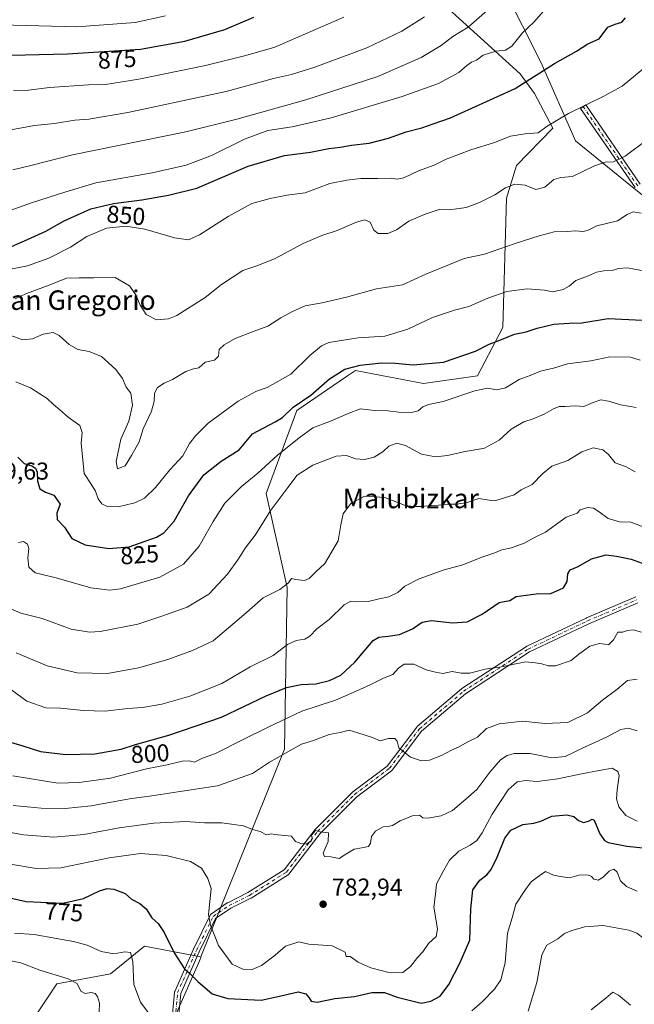
# Model space of a CAD drawing. Units: metres. Extents: x 600322 to 603786, y 4749985 to 4752349.
# Drawn here: x 601924 to 602176, y 4751153 to 4751557 of the extents above; entities that cross this region are included whole.
import ezdxf
from ezdxf.enums import TextEntityAlignment as Align

# ---------------------------------------------------------------- set-up
doc = ezdxf.new("R2010")
doc.units = ezdxf.units.M
doc.header["$MEASUREMENT"] = 0
doc.linetypes.add('DGN Style 4', pattern=[2.638475, 1.318413, -0.659207, 0.001648, -0.659207])
for name, color, linetype, lineweight in [('Arbolado forestal CxS', 92, 'Continuous', 0), ('Camino Cxs', 7, 'Continuous', 0), ('Camino eje', 30, 'DGN Style 4', 13), ('Curva de nivel maestra', 30, 'Continuous', 30), ('Curva de nivel normal', 30, 'Continuous', 0), ('Entidad de ámbito territorial', 7, 'Continuous', 0), ('Entidad de ámbito territorial CxS', 92, 'Continuous', 0), ('Pastizal CxS', 92, 'Continuous', 0), ('Punto de cota en terreno', 7, 'Continuous', 0), ('Roquedo CxS', 135, 'Continuous', 0), ('Rótulo de curva de nivel directora', 7, 'Continuous', 0), ('Rótulo de punto de cota en terreno', 7, 'Continuous', 0), ('Texto cartográfico', 7, 'Continuous', 0)]:
    doc.layers.add(name, color=color, linetype=linetype, lineweight=lineweight)
doc.styles.add('Style-Arial', font='txt')

# ---------------------------------------------------------------- blocks, each defined once
blk = doc.blocks.new('5PATER')
at = {"layer": 'Roquedo CxS', "linetype": 'Continuous', "lineweight": 0}
h = blk.add_hatch(color=51, dxfattribs=at)
edge = h.paths.add_edge_path()
edge.add_ellipse((0, 0), major_axis=(-0.11, -0.111), ratio=0.999422, start_angle=0, end_angle=360)

msp = doc.modelspace()

# ---------------------------------------------------------------- linework, layer by layer
at = {"layer": 'Arbolado forestal CxS', "color": 92, "linetype": 'Continuous', "lineweight": 0}
for points in [[(602086.35, 4751573.89, 868.69), (602129.08, 4751535.1, 851.7), (602134.97, 4751526.97, 849.23), (602142.53, 4751512.7, 844.9), (602127.65, 4751497.4, 842.43), (602123.49, 4751483.97, 839.62), (602122.03, 4751430.97, 827.31), (602111.65, 4751411.05, 822.21), (602089.48, 4751408.03, 822.97), (602072.21, 4751411.28, 823.6), (602061.44, 4751413.31, 824.89), (602057.75, 4751410.79, 824.6), (602037.43, 4751396.89, 824.35), (602024.79, 4751362.78, 817.39), (602033.44, 4751324.26, 809.83), (602032.37, 4751257.92, 791.27), (601998.04, 4751172.69, 776.95), (601974.82, 4751177.06, 772.13), (601960.87, 4751165.79, 768.26), (601938.8, 4751161.59, 764.53), (601924.08, 4751139.52, 759.74)], [(602086.35, 4751573.89, 868.69), (602129.08, 4751535.1, 851.7), (602134.97, 4751526.97, 849.23), (602142.53, 4751512.7, 844.9), (602127.65, 4751497.4, 842.43), (602123.49, 4751483.97, 839.62), (602122.03, 4751430.97, 827.31), (602111.65, 4751411.05, 822.21), (602089.48, 4751408.03, 822.97), (602072.21, 4751411.28, 823.6), (602061.44, 4751413.31, 824.89), (602057.75, 4751410.79, 824.6), (602037.43, 4751396.89, 824.35), (602024.79, 4751362.78, 817.39), (602033.44, 4751324.26, 809.83), (602032.37, 4751257.92, 791.27), (601998.04, 4751172.69, 776.95)], [(601998.04, 4751172.69, 776.95), (601974.82, 4751177.06, 772.13), (601960.87, 4751165.79, 768.26), (601938.8, 4751161.59, 764.53), (601924.08, 4751139.52, 759.74), (601907.26, 4751118.5, 754.42), (601878.89, 4751104.83, 746.85), (601847.35, 4751103.78, 743.99), (601813.72, 4751081.71, 735.9), (601792.39, 4751069.27, 732.13), (601792.06, 4751067.93, 732.03), (601790.23, 4751067.74, 731.67), (601774.76, 4751060.52, 727.36), (601757.22, 4751057.43, 723.09), (601715.96, 4751060.52, 716.29), (601700.86, 4751056.75, 717.71)], [(601924.08, 4751139.52, 759.74), (601938.8, 4751161.59, 764.53), (601960.87, 4751165.79, 768.26), (601974.82, 4751177.06, 772.13), (601998.04, 4751172.69, 776.95), (601997.93, 4751172.35, 776.86), (601974.29, 4751118.49, 764.46)], [(601974.29, 4751118.49, 764.46), (601997.93, 4751172.35, 776.86), (601998.04, 4751172.69, 776.95)]]:
    msp.add_polyline3d(points, dxfattribs=at)
at = {"layer": 'Camino Cxs', "color": 7, "linetype": 'Continuous', "lineweight": 0}
for points in [[(602176.27, 4751488.34, 837.67), (602153.94, 4751520.8, 845.88), (602156.08, 4751522.28, 846.02), (602178.43, 4751489.8, 837.76)], [(602176.27, 4751488.34, 837.67), (602153.94, 4751520.8, 845.88), (602156.08, 4751522.28, 846.02), (602178.43, 4751489.8, 837.76)], [(601985.96, 4751145.02, 773.4), (601987.15, 4751158.13, 783.34), (601987.18, 4751158.34, 783.49), (601987.26, 4751158.55, 783.62), (601995, 4751175.83, 787.12), (601995.02, 4751175.87, 787.17), (602001.88, 4751189.87, 788.62), (602001.99, 4751190.07, 788.61), (602002.14, 4751190.24, 788.55), (602002.31, 4751190.38, 788.46), (602008.87, 4751194.85, 783.84), (602008.95, 4751194.9, 783.84), (602009.02, 4751194.93, 783.84), (602017.3, 4751199.08, 783.25), (602032.25, 4751208.46, 785.95), (602044.92, 4751224.96, 786.34), (602044.95, 4751225, 786.34), (602045.03, 4751225.08, 786.34), (602060.23, 4751240.28, 787.57), (602060.31, 4751240.36, 787.61), (602060.37, 4751240.4, 787.63), (602074.52, 4751251.02, 789.67), (602086.63, 4751266.97, 792.58), (602086.67, 4751267.01, 792.58), (602086.82, 4751267.17, 792.61), (602105, 4751282.67, 794.1), (602105.13, 4751282.76, 794.11), (602131.65, 4751300.05, 800), (602131.71, 4751300.08, 800.05), (602131.8, 4751300.13, 800.11), (602156.24, 4751311.75, 797.35), (602156.29, 4751311.77, 797.35), (602176.55, 4751320.41, 797.09)], [(601985.96, 4751145.02, 773.4), (601987.15, 4751158.13, 783.34), (601987.18, 4751158.34, 783.49), (601987.26, 4751158.55, 783.62), (601995, 4751175.83, 787.12), (601995.02, 4751175.87, 787.17), (602001.88, 4751189.87, 788.62), (602001.99, 4751190.07, 788.61), (602002.14, 4751190.24, 788.55), (602002.31, 4751190.38, 788.46), (602008.87, 4751194.85, 783.84), (602008.95, 4751194.9, 783.84), (602009.02, 4751194.93, 783.84), (602017.3, 4751199.08, 783.25), (602032.25, 4751208.46, 785.95), (602044.92, 4751224.96, 786.34), (602044.95, 4751225, 786.34), (602045.03, 4751225.08, 786.34), (602060.23, 4751240.28, 787.57), (602060.31, 4751240.36, 787.61), (602060.37, 4751240.4, 787.63), (602074.52, 4751251.02, 789.67), (602086.63, 4751266.97, 792.58), (602086.67, 4751267.01, 792.58), (602086.82, 4751267.17, 792.61), (602105, 4751282.67, 794.1), (602105.13, 4751282.76, 794.11), (602131.65, 4751300.05, 800), (602131.71, 4751300.08, 800.05), (602131.8, 4751300.13, 800.11), (602156.24, 4751311.75, 797.35), (602156.29, 4751311.77, 797.35), (602176.55, 4751320.41, 797.09)], [(602177.47, 4751317.98, 796.76), (602157.33, 4751309.39, 796.77), (602133, 4751297.82, 797.02), (602106.62, 4751280.63, 793.79), (602088.62, 4751265.28, 792.35), (602076.49, 4751249.3, 789.17), (602076.37, 4751249.17, 789.15), (602076.23, 4751249.05, 789.14), (602062, 4751238.38, 787.57), (602046.93, 4751223.31, 785.46), (602034.17, 4751206.69, 785.64), (602034.07, 4751206.57, 785.64), (602033.95, 4751206.47, 785.64), (602033.83, 4751206.38, 785.64), (602018.63, 4751196.84, 783.03), (602018.59, 4751196.82, 783.03), (602018.52, 4751196.78, 783.02), (602010.26, 4751192.65, 783.34), (602004.06, 4751188.42, 785.96), (601997.37, 4751174.75, 784.57), (601989.72, 4751157.68, 779.58), (601988.58, 4751145.16, 771.13)], [(602177.47, 4751317.98, 796.76), (602157.33, 4751309.39, 796.77), (602133, 4751297.82, 797.02), (602106.62, 4751280.63, 793.79), (602088.62, 4751265.28, 792.35), (602076.49, 4751249.3, 789.17), (602076.37, 4751249.17, 789.15), (602076.23, 4751249.05, 789.14), (602062, 4751238.38, 787.57), (602046.93, 4751223.31, 785.46), (602034.17, 4751206.69, 785.64), (602034.07, 4751206.57, 785.64), (602033.95, 4751206.47, 785.64), (602033.83, 4751206.38, 785.64), (602018.63, 4751196.84, 783.03), (602018.59, 4751196.82, 783.03), (602018.52, 4751196.78, 783.02), (602010.26, 4751192.65, 783.34), (602004.06, 4751188.42, 785.96), (601997.37, 4751174.75, 784.57), (601989.72, 4751157.68, 779.58), (601988.58, 4751145.16, 771.13)]]:
    msp.add_polyline3d(points, dxfattribs=at)
at = {"layer": 'Camino eje', "color": 30, "linetype": 'DGN Style 4', "lineweight": 13}
for points in [[(602177.36, 4751489.06, 837.74), (602155.01, 4751521.54, 845.95)], [(601987.25, 4751144.9, 771.46), (601988.44, 4751158.02, 781.63), (601996.19, 4751175.3, 785.78), (602003.04, 4751189.3, 787.18), (602009.6, 4751193.77, 783.51), (602017.94, 4751197.94, 783.08), (602033.14, 4751207.48, 785.79), (602045.95, 4751224.17, 785.82), (602061.15, 4751239.36, 787.57), (602075.45, 4751250.09, 789.4), (602087.67, 4751266.18, 792.45), (602105.84, 4751281.67, 793.95), (602132.36, 4751298.96, 798.58), (602156.8, 4751310.58, 797.06), (602177.06, 4751319.22, 796.93)]]:
    msp.add_polyline3d(points, dxfattribs=at)
at = {"layer": 'Curva de nivel maestra', "color": 30, "linetype": 'Continuous', "lineweight": 30, "flags": 128}
for points, elevation in [([(601902.55, 4751542.3), (601943.21, 4751543.28), (601973.18, 4751545.12), (601991.42, 4751548.46), (602007.8, 4751553.26), (602019.8, 4751558.25)], 875), ([(601916.89, 4751462.73), (601926.78, 4751467.09), (601934.37, 4751470.54), (601941.83, 4751474.68), (601952.89, 4751479.6), (601962.13, 4751481.87), (601973.77, 4751483.37), (601984.68, 4751485.24), (601996.29, 4751488.07), (602017.46, 4751497.21), (602032.35, 4751501.49), (602043.02, 4751502.88), (602050.59, 4751504.38), (602055.2, 4751504.96), (602059.85, 4751505.74), (602067.14, 4751506.53), (602075.11, 4751508.59), (602082.32, 4751511.2), (602088.72, 4751512.89), (602093.4, 4751514.57), (602100.54, 4751516.94), (602127.01, 4751528.98), (602143.15, 4751539.32), (602152.28, 4751544.4), (602156.94, 4751547.38), (602161.49, 4751549.44), (602165.1, 4751554.18), (602168.15, 4751555.46), (602170.81, 4751556.25), (602172.39, 4751558)], 850), ([(601922.81, 4751377.69), (601925.41, 4751375.2), (601928.59, 4751374.15), (601930.14, 4751373.29), (601930.79, 4751371.61), (601930.87, 4751367.95), (601931.88, 4751364.74), (601934.25, 4751363.33), (601937.66, 4751362.14), (601940.19, 4751358.47), (601938.9, 4751354.7), (601939.05, 4751352.21), (601942.05, 4751349), (601945, 4751344.37), (601950.44, 4751341.77), (601960.21, 4751340.33), (601968.54, 4751340.95), (601979.85, 4751344.9), (601982.75, 4751346.69), (601987.04, 4751351.42), (601992.98, 4751361.81), (601999.28, 4751370.49), (602006.31, 4751376.14), (602013.74, 4751380.69), (602019.2, 4751387.25), (602028.53, 4751392.26), (602031.54, 4751394.06), (602035.91, 4751398.24), (602043.21, 4751403.2), (602050.87, 4751409.89), (602057.07, 4751413.82), (602063.36, 4751415.52), (602072.11, 4751416.45), (602077.84, 4751416.38), (602085.18, 4751415.57), (602097.6, 4751416.66), (602110.74, 4751421.28), (602116.34, 4751424.12), (602120.74, 4751425.78), (602126.8, 4751428.2), (602131.64, 4751429.19), (602136.11, 4751430.65), (602142.99, 4751432.36), (602149.24, 4751432.77), (602154.47, 4751432.88), (602165.27, 4751434.62), (602179.38, 4751434.01)], 825), ([(601919.89, 4751260.74), (601924.9, 4751259.28), (601932.15, 4751256.98), (601942.54, 4751255.71), (601954.51, 4751256.02), (601965.23, 4751257.91), (601971.16, 4751259.8), (601984.88, 4751263.61), (602006.54, 4751271.12), (602024.87, 4751279.78), (602033.2, 4751283.3), (602039.2, 4751284.42), (602045.2, 4751284.68), (602050.87, 4751286.16), (602055.45, 4751288.3), (602061.19, 4751293.67), (602068.78, 4751302.58), (602071.06, 4751303.9), (602074.86, 4751304.31), (602079.52, 4751304.99), (602084.86, 4751307.36), (602088.86, 4751310.04), (602092.71, 4751310.74), (602101.26, 4751309.79), (602107.38, 4751310.16), (602113.52, 4751313.26), (602120.52, 4751318.11), (602124.86, 4751318.98), (602127.52, 4751320.51), (602135.63, 4751321.71), (602141.69, 4751321.74), (602146.87, 4751324.14), (602148.42, 4751326.7), (602148.71, 4751329.89), (602149.67, 4751331.46), (602152.97, 4751332.88), (602158.34, 4751335.98), (602164.44, 4751337.63), (602168.66, 4751337.06), (602174.65, 4751335.9), (602179.25, 4751334.21)], 800), ([(601913.26, 4751198.24), (601926.22, 4751195.41), (601941.36, 4751194.76), (601949.82, 4751196.71), (601956.35, 4751199.8), (601959.55, 4751200.72), (601962.29, 4751200.46), (601966.89, 4751198.72), (601969.48, 4751196.36), (601972.9, 4751194.6), (601975.56, 4751192.36), (601977.91, 4751188.78), (601980.52, 4751186.38), (601982.98, 4751182.77), (601987.04, 4751174.35), (601991.27, 4751167.79), (601993.34, 4751166.02), (601996.74, 4751162.59), (602002.67, 4751157.52), (602009.06, 4751155.6), (602022.76, 4751155), (602030.29, 4751156.58), (602037.89, 4751158.32), (602041.12, 4751157.59), (602042.54, 4751155.94), (602043.3, 4751154.49), (602045.72, 4751154.17), (602053.08, 4751155.58), (602061.13, 4751156.42), (602068.24, 4751158.02), (602073.35, 4751158.04), (602078.61, 4751156.16), (602088.48, 4751153.68), (602092.43, 4751154.48), (602096.22, 4751156.56), (602099.83, 4751161.39), (602104.27, 4751170.06), (602108.45, 4751179.62), (602108.82, 4751192.36), (602109.66, 4751200.22), (602112.58, 4751204.12), (602115.39, 4751206.34), (602117.14, 4751208.58), (602119.62, 4751213.56), (602122.79, 4751221.42), (602125.32, 4751224.66), (602130.2, 4751227), (602134.72, 4751227.55), (602137.6, 4751228.39), (602142.17, 4751230.43), (602148.26, 4751231), (602151.16, 4751230.28), (602153.1, 4751228.61), (602155.16, 4751227.8), (602157.22, 4751228.33), (602158.67, 4751229.19), (602159.43, 4751228.78), (602161.82, 4751223.24), (602163.7, 4751220.46), (602165.25, 4751219.6), (602172.89, 4751218.14), (602179.65, 4751217.45)], 775)]:
    msp.add_lwpolyline(points, dxfattribs=dict(at, elevation=elevation))
at = {"layer": 'Curva de nivel normal', "color": 30, "linetype": 'Continuous', "lineweight": 0, "flags": 128}
for points, elevation in [([(601910.57, 4751555.22), (601947.01, 4751554.29), (601971.06, 4751556.08), (601983.52, 4751558.78)], 880), ([(601914.55, 4751477.24), (601928.88, 4751482.3), (601942.21, 4751486.5), (601954.88, 4751490.26), (601978.06, 4751494.42), (601991.96, 4751497.54), (602002.4, 4751501.5), (602015.87, 4751508.16), (602025.53, 4751511.74), (602035.53, 4751513.34), (602051.53, 4751517), (602080.61, 4751525.67), (602095.52, 4751531.04), (602103.94, 4751535.55), (602107.19, 4751538.41), (602109.19, 4751539.78), (602111.19, 4751540.67), (602113.9, 4751542.66), (602119.08, 4751544.29), (602123.08, 4751544.73), (602125.71, 4751546.39), (602130.1, 4751551.82), (602134.67, 4751556.18), (602138.86, 4751560.91)], 855), ([(601917, 4751511.5), (601929.66, 4751513.87), (601937.88, 4751514.65), (601946.21, 4751516.01), (601952.06, 4751516.45), (601967.96, 4751519.17), (602008.39, 4751527.82), (602027.87, 4751533.13), (602035.2, 4751534.81), (602044.77, 4751537.79), (602066.14, 4751545.73), (602080.52, 4751552.58), (602089.87, 4751558.39)], 865), ([(601920.86, 4751495.63), (601928.79, 4751497.51), (601945.32, 4751501.84), (601991.83, 4751511.27), (602012.74, 4751516.5), (602041.04, 4751524.35), (602070.62, 4751533.96), (602088.5, 4751541.75), (602096.69, 4751546.69), (602101.52, 4751550.34), (602107.79, 4751554.2), (602115.76, 4751561.12)], 860), ([(601921.11, 4751528.2), (601927.17, 4751528.32), (601935.88, 4751529.36), (601951.88, 4751530.46), (601958.8, 4751530.64), (601972.58, 4751532.79), (601999.94, 4751538.46), (602016.47, 4751542.58), (602028.35, 4751545.96), (602056.7, 4751558.22)], 870), ([(601915.73, 4751454.01), (601926.76, 4751456.28), (601935.54, 4751459.44), (601944.45, 4751463.96), (601951.18, 4751468.3), (601959.19, 4751471.75), (601967.15, 4751472.57), (601974.94, 4751471.3), (601987.21, 4751467.71), (601992.88, 4751466.87), (601997.38, 4751468.98), (602009.2, 4751476.54), (602018.93, 4751481.77), (602026.44, 4751483.82), (602033.24, 4751485.28), (602040.87, 4751486.24), (602050.92, 4751490.06), (602057.94, 4751491.42), (602063.62, 4751492.12), (602070.59, 4751492.09), (602076.33, 4751492.24), (602078.6, 4751491.77), (602081.33, 4751492.32), (602087.31, 4751495.18), (602093.75, 4751497.6), (602098.75, 4751499.96), (602108.86, 4751503.89), (602118.52, 4751506.91), (602125.19, 4751509.5), (602131.19, 4751510.44), (602136.52, 4751510.87), (602140.19, 4751513.56), (602149.02, 4751518.78), (602163.49, 4751525.89), (602171.01, 4751529.93), (602181.18, 4751538.36)], 845), ([(601921.73, 4751442.65), (601926.46, 4751444.89), (601935.65, 4751448.33), (601942.86, 4751451.18), (601948.05, 4751451.26), (601954.06, 4751451.37), (601962.78, 4751451.4), (601968.64, 4751448.02), (601971.32, 4751444.37), (601973.03, 4751440.12), (601975.49, 4751436.3), (601979.84, 4751434.11), (601984.77, 4751434.56), (601988.14, 4751435.88), (601999.76, 4751443.29), (602006.45, 4751448.64), (602015.27, 4751454.34), (602021.38, 4751456.42), (602028.54, 4751459.26), (602040.02, 4751465.48), (602047.62, 4751468.76), (602053.97, 4751470.8), (602061.87, 4751474.21), (602065.29, 4751475.18), (602067.54, 4751474.18), (602069.04, 4751470.85), (602070.8, 4751469.46), (602074.79, 4751469.53), (602078.28, 4751470.99), (602083.4, 4751474.64), (602090.05, 4751477.44), (602095.85, 4751479.39), (602100.08, 4751479.23), (602106.92, 4751480.15), (602112.46, 4751482.28), (602118.65, 4751485.44), (602123.14, 4751488.31), (602126.97, 4751489.76), (602131.21, 4751489.4), (602135.48, 4751487.52), (602139.26, 4751488.59), (602142.93, 4751491.71), (602145.82, 4751492.52), (602150.59, 4751492.94), (602159.62, 4751497.33), (602164.01, 4751498.84), (602167.49, 4751498.98), (602172.21, 4751501.25), (602181.42, 4751508.1)], 840), ([(601917.85, 4751428.45), (601924.7, 4751425.94), (601928.86, 4751426.25), (601933.22, 4751428.28), (601937.29, 4751428.84), (601939.83, 4751427.68), (601943.95, 4751423.99), (601947.55, 4751421.9), (601952.11, 4751421.13), (601957.24, 4751419.05), (601963.02, 4751413.72), (601965.76, 4751410.08), (601967.36, 4751406.52), (601969.19, 4751403.95), (601969.9, 4751399.1), (601968.48, 4751392.48), (601965.19, 4751385.14), (601963.16, 4751375.98), (601963.84, 4751372.94), (601966.89, 4751374.15), (601969.57, 4751378.48), (601972.69, 4751384.05), (601974.29, 4751389.42), (601977.78, 4751396.63), (601978.89, 4751400.58), (601978.94, 4751404.02), (601980.22, 4751406.35), (601983, 4751408.1), (601986.42, 4751409.57), (601991.82, 4751412.96), (601994.99, 4751414.04), (601997.18, 4751414.46), (601999.72, 4751416.73), (602003.64, 4751417.61), (602005.3, 4751419.13), (602005.56, 4751421.98), (602007.52, 4751423.9), (602012.12, 4751426.37), (602019.88, 4751429.41), (602025.45, 4751431.44), (602030.87, 4751434.97), (602035.42, 4751437.32), (602040.77, 4751439.88), (602047.76, 4751441.1), (602057.76, 4751443.35), (602070.08, 4751446.86), (602080.75, 4751448.51), (602090.36, 4751452.85), (602106.07, 4751459.23), (602114.48, 4751461.02), (602127.02, 4751465.42), (602136.86, 4751468.53), (602143.14, 4751470.26), (602148.43, 4751470.34), (602151.89, 4751470.68), (602154.84, 4751470.3), (602156.75, 4751470.71), (602160.62, 4751472.63), (602169.01, 4751474.66), (602173.06, 4751477.34), (602175.5, 4751478.38), (602178.77, 4751477.86)], 835), ([(601922.05, 4751408.66), (601928.11, 4751406.21), (601934.86, 4751401.83), (601937.51, 4751399.3), (601940.15, 4751397.17), (601943.55, 4751394.2), (601948.28, 4751390.75), (601949.31, 4751387.92), (601948.82, 4751383.53), (601950.12, 4751371.03), (601952.99, 4751366.62), (601954.73, 4751363.75), (601955.84, 4751360.65), (601957.3, 4751358.62), (601959.54, 4751357.48), (601964, 4751357.39), (601970.95, 4751358.98), (601974.92, 4751360.88), (601979.44, 4751365.36), (601985.21, 4751372.5), (601990.54, 4751378.24), (601993.33, 4751383.32), (601995.94, 4751386.61), (602000.95, 4751391.65), (602013.27, 4751400.66), (602020.82, 4751404.82), (602025.2, 4751406.36), (602034.91, 4751411.77), (602042.71, 4751419.41), (602047.58, 4751423.44), (602050.53, 4751424.77), (602062.63, 4751426.69), (602073.51, 4751427.42), (602082.92, 4751430.28), (602093.1, 4751435.05), (602102.19, 4751438), (602108.02, 4751439.53), (602115.86, 4751443.05), (602123.69, 4751445.76), (602132.02, 4751446.78), (602139.09, 4751446.25), (602142.56, 4751445.55), (602146.79, 4751446.5), (602149.24, 4751447.87), (602151.99, 4751450.17), (602156.79, 4751452.03), (602160.48, 4751453.6), (602163.44, 4751454.23), (602166.85, 4751454.32), (602169.43, 4751455.15), (602173.14, 4751455.46), (602178.93, 4751454.34)], 830), ([(601923.14, 4751342.75), (601925.18, 4751343.18), (601926.78, 4751342.1), (601927.3, 4751340.2), (601926.91, 4751336.41), (601927.32, 4751332.64), (601929.99, 4751330.27), (601938.65, 4751328.2), (601952.83, 4751324.1), (601960.68, 4751323.12), (601965.03, 4751323.65), (601981.21, 4751328.5), (601990.9, 4751333.8), (601997.31, 4751341.2), (602002.99, 4751351.4), (602007.83, 4751358.85), (602014.62, 4751365.76), (602021.4, 4751371.16), (602029.31, 4751378.39), (602038.36, 4751385.64), (602043.92, 4751389.82), (602051.2, 4751392.55), (602058.52, 4751395.65), (602063.52, 4751397.58), (602069.3, 4751396.9), (602074.84, 4751396.73), (602079.3, 4751396.17), (602084.47, 4751396.04), (602087.19, 4751396.75), (602089.19, 4751398.39), (602091.52, 4751399.41), (602097.52, 4751400.65), (602110.52, 4751404.95), (602115.66, 4751406.09), (602119.59, 4751405.43), (602123.05, 4751406.22), (602128.66, 4751409.63), (602133.18, 4751411.22), (602137.52, 4751412.97), (602142.86, 4751414.29), (602148.52, 4751416.08), (602158.18, 4751417.28), (602165.94, 4751418.9), (602174.42, 4751418.76), (602178.44, 4751417.48)], 820), ([(601918.78, 4751316.1), (601924.03, 4751313.7), (601932.79, 4751311.53), (601944.69, 4751307.19), (601952.3, 4751306), (601956.7, 4751306.22), (601972.17, 4751309.17), (601982, 4751312.49), (601992.39, 4751316.26), (602001.23, 4751321.52), (602008.88, 4751329.75), (602013.5, 4751336.03), (602016.15, 4751340.36), (602020.33, 4751345.69), (602026.73, 4751356.03), (602033.75, 4751365.36), (602037.6, 4751370.36), (602044.04, 4751374.47), (602053.56, 4751378.19), (602057.8, 4751378.4), (602061.49, 4751377.02), (602065.26, 4751376.75), (602069.2, 4751377.75), (602072.81, 4751380.02), (602075.23, 4751382.22), (602078.44, 4751383.5), (602082.06, 4751382.58), (602088.58, 4751378.92), (602094.33, 4751377.83), (602099.32, 4751378.43), (602105.84, 4751379.89), (602114.43, 4751381.46), (602120.48, 4751384.7), (602125.43, 4751389.3), (602130.66, 4751392.27), (602134.41, 4751393.47), (602139, 4751395.44), (602142.86, 4751397.62), (602145.19, 4751398.52), (602147.65, 4751398.57), (602151.69, 4751398.81), (602155.31, 4751398.57), (602159.03, 4751400.2), (602162.25, 4751401.21), (602165.36, 4751400.71), (602170.51, 4751399.21), (602176.78, 4751398.11)], 815), ([(601922.12, 4751297.47), (601934.86, 4751292.11), (601947.2, 4751289.24), (601959.7, 4751288.95), (601972.41, 4751291.24), (601984.43, 4751294.71), (601994.63, 4751298.38), (602003, 4751302.4), (602015.6, 4751313.04), (602023.55, 4751319.98), (602030.41, 4751323.41), (602034.03, 4751326.22), (602035.25, 4751327.94), (602036.89, 4751327.5), (602040.54, 4751327.07), (602042.52, 4751327.9), (602045.18, 4751330.66), (602048.87, 4751334.14), (602054.35, 4751343.36), (602055.44, 4751350.03), (602056.48, 4751354.45), (602059.6, 4751358.72), (602065.2, 4751361.73), (602073.51, 4751361.21), (602082.31, 4751357.76), (602086.27, 4751357.44), (602088.69, 4751357.53), (602092.55, 4751357.96), (602095.56, 4751358), (602099.43, 4751358.5), (602103.17, 4751358.42), (602107.34, 4751359.16), (602112.14, 4751360.72), (602116.39, 4751360.12), (602119.11, 4751359.98), (602126.59, 4751362.3), (602129.58, 4751364.36), (602134.08, 4751366.47), (602138.47, 4751371.07), (602142.17, 4751374.05), (602148.73, 4751376.35), (602154.39, 4751379.92), (602159.12, 4751381.62), (602163.07, 4751380.7), (602165.32, 4751378.79), (602168.12, 4751375.46), (602172.37, 4751373.91), (602176.35, 4751371.74)], 810), ([(601920.34, 4751282.16), (601926.5, 4751277.65), (601934.29, 4751274.92), (601940.38, 4751274.78), (601949.76, 4751273.73), (601958.62, 4751273.54), (601968.07, 4751274.62), (601974.09, 4751274.98), (601981.93, 4751276.46), (601993.5, 4751279.72), (602006.56, 4751284.88), (602018.28, 4751291.75), (602027.73, 4751296.37), (602033.53, 4751300.91), (602037.2, 4751302.46), (602040.76, 4751303.11), (602042.77, 4751304.23), (602045.62, 4751307.27), (602050.74, 4751311.2), (602056.88, 4751317.11), (602059.59, 4751318.66), (602061.86, 4751318.36), (602066.76, 4751318.5), (602071.18, 4751319.59), (602075.2, 4751320.38), (602078.86, 4751322.18), (602081.71, 4751324.78), (602087.59, 4751327.84), (602097.93, 4751331.55), (602105.62, 4751333.59), (602113.37, 4751336.68), (602118.65, 4751338.48), (602121.52, 4751339.69), (602125.49, 4751340.57), (602130.73, 4751342.4), (602134.99, 4751344.81), (602139.52, 4751346.92), (602148.02, 4751353.1), (602152.49, 4751354.71), (602153.77, 4751356.16), (602156.83, 4751357.05), (602159.18, 4751356.82), (602161.51, 4751355.34), (602165.27, 4751352.51), (602169.88, 4751351.17), (602174.6, 4751351.14), (602180.72, 4751348.68)], 805), ([(601920.84, 4751246.95), (601939.21, 4751244.01), (601948.01, 4751244.28), (601960.88, 4751246.04), (601975.71, 4751249.82), (601984.2, 4751251.55), (601990.38, 4751253.03), (601993.21, 4751253.15), (601995.36, 4751252.63), (601998.46, 4751254.13), (602004.35, 4751256.25), (602014.82, 4751261.68), (602025.67, 4751266.94), (602039.48, 4751273.47), (602053.34, 4751278.04), (602060.55, 4751281.22), (602067.58, 4751284.38), (602073.01, 4751287.13), (602076.86, 4751288.54), (602079.19, 4751291.1), (602081.52, 4751292.75), (602085.46, 4751292.78), (602090.5, 4751290.53), (602094.32, 4751289.5), (602097.4, 4751288.92), (602101.19, 4751289.82), (602104.92, 4751289.14), (602108.44, 4751289.16), (602114.73, 4751290.71), (602121.42, 4751291.77), (602131.33, 4751293.8), (602135.34, 4751293.3), (602138.05, 4751293), (602140.55, 4751292.06), (602143.68, 4751292.18), (602150.08, 4751294.35), (602153.18, 4751296.88), (602155.18, 4751298.24), (602157.69, 4751300.14), (602161.69, 4751301.22), (602163.89, 4751301.05), (602165.38, 4751300.72), (602167.47, 4751302.76), (602169.25, 4751305.91), (602171.18, 4751306), (602173.18, 4751306.64), (602175.51, 4751306.87), (602178.97, 4751305.94)], 795), ([(601920.88, 4751234.88), (601932.39, 4751233.72), (601942.26, 4751233.58), (601953.01, 4751234.73), (601968.7, 4751237.51), (601977.89, 4751238.75), (601988.56, 4751240.42), (602004.87, 4751242.83), (602019.2, 4751247.94), (602026.2, 4751252.63), (602039.29, 4751260.02), (602044.24, 4751261.46), (602050.63, 4751263.98), (602055.2, 4751264.74), (602058.9, 4751265.77), (602062.42, 4751264.59), (602068.48, 4751262.71), (602071.6, 4751261.37), (602075.01, 4751262.26), (602077.66, 4751262.31), (602078.54, 4751261.25), (602079.28, 4751258.46), (602084.08, 4751254.68), (602088.56, 4751253.18), (602091.86, 4751253.42), (602096.86, 4751255.34), (602100.92, 4751257.5), (602103.77, 4751258.72), (602107.36, 4751260.8), (602111.64, 4751262.91), (602115.3, 4751266.41), (602120.47, 4751268.33), (602130.26, 4751269.42), (602139.28, 4751268.46), (602148.64, 4751268.88), (602156.76, 4751272.83), (602162.98, 4751278.08), (602168.75, 4751282.44), (602173.17, 4751286.12), (602177.18, 4751286.61)], 790), ([(601907.89, 4751225.89), (601925.22, 4751222.76), (601937.57, 4751221.76), (601949.92, 4751222.93), (601964.52, 4751225.7), (601978.72, 4751227.59), (601991.77, 4751228.25), (601999.54, 4751227.71), (602006.6, 4751227.69), (602011.54, 4751226.99), (602015.51, 4751226.41), (602019.14, 4751225), (602022.37, 4751224.08), (602024.98, 4751222.77), (602026.99, 4751223.13), (602028.22, 4751222.98), (602035.2, 4751222.26), (602036.9, 4751219.99), (602039.03, 4751219.23), (602041.27, 4751218.92), (602043.28, 4751220.18), (602043.76, 4751221.25), (602043.46, 4751222.66), (602045.01, 4751224.49), (602047, 4751223.97), (602050.44, 4751223.57), (602050.3, 4751220.05), (602048.16, 4751215.26), (602048.77, 4751213.88), (602051.42, 4751213.8), (602054.76, 4751213.02), (602057.12, 4751214.57), (602060.9, 4751216.94), (602064.09, 4751217.38), (602066.77, 4751217.96), (602067.71, 4751219.36), (602068.11, 4751222.1), (602069.65, 4751224.23), (602072.8, 4751226.11), (602074.81, 4751226.14), (602076.7, 4751226.67), (602079.87, 4751228.59), (602085.12, 4751230.67), (602087.78, 4751230.82), (602089.13, 4751229.74), (602091.18, 4751229.56), (602096.7, 4751230.56), (602101.3, 4751232.76), (602106.8, 4751237.41), (602111.38, 4751241.42), (602116.6, 4751248.46), (602121.07, 4751253.51), (602123.72, 4751255.28), (602126.71, 4751256.19), (602133.24, 4751256.09), (602142.15, 4751254.42), (602147.65, 4751254.87), (602155.46, 4751258.8), (602164.51, 4751262.9), (602170.51, 4751266.04), (602173.51, 4751266.5), (602177.18, 4751265.5)], 785), ([(601919.06, 4751210.89), (601930.44, 4751208.91), (601940.55, 4751209.23), (601960.37, 4751213.34), (601973.23, 4751215.07), (601983.8, 4751214.34), (601993.8, 4751211.79), (601998.28, 4751209.04), (602000.84, 4751204.91), (602002.17, 4751200.71), (602001.2, 4751190.05), (602001.99, 4751185.66), (602005.29, 4751177.43), (602010.87, 4751169.72), (602015.2, 4751167.61), (602019.03, 4751167.5), (602022.84, 4751169.1), (602028.51, 4751173.46), (602032.81, 4751177.09), (602038.22, 4751178.88), (602042.36, 4751177.98), (602051.91, 4751177.18), (602057.22, 4751174.61), (602057.67, 4751172.89), (602059.37, 4751172.84), (602062.55, 4751170.55), (602067.79, 4751168.14), (602075.77, 4751166.21), (602080.91, 4751166.26), (602084.12, 4751168.73), (602087, 4751172.45), (602089.18, 4751174.82), (602091.48, 4751178.21), (602094.62, 4751181), (602095.23, 4751184.21), (602093.73, 4751193.05), (602094.39, 4751198.38), (602094.8, 4751202.71), (602097.64, 4751208.05), (602100.07, 4751212.38), (602103.95, 4751216.08), (602108.63, 4751218.53), (602111.28, 4751220.48), (602113.47, 4751223.65), (602117.56, 4751231.22), (602124.19, 4751241.19), (602127.82, 4751244.58), (602131.27, 4751245.01), (602136.05, 4751244.71), (602144.54, 4751245.73), (602154.29, 4751247.82), (602161.55, 4751249.2), (602166.87, 4751250.2), (602169.23, 4751248.7), (602169.76, 4751247.17), (602168.92, 4751241.18), (602168.63, 4751237.57), (602169.65, 4751234.26), (602172.48, 4751230.66), (602177.14, 4751228.38)], 780), ([(602109.24, 4751150.6), (602113.45, 4751154.3), (602118.52, 4751159.44), (602121.21, 4751163.25), (602123, 4751170.2), (602123.95, 4751182.4), (602125.86, 4751188.71), (602127.4, 4751194.38), (602131.03, 4751199.92), (602133.59, 4751203.44), (602136.86, 4751205.89), (602139.52, 4751207.67), (602142.86, 4751206.27), (602145.57, 4751205.67), (602149.37, 4751205.17), (602153.23, 4751206.19), (602156.74, 4751206.38), (602158.41, 4751205.63), (602159.4, 4751204.52), (602161.18, 4751204.17), (602163.26, 4751205.44), (602165.61, 4751207.93), (602167.61, 4751208.73), (602168.92, 4751207.45), (602170.35, 4751203.88), (602172.71, 4751201.58), (602177.17, 4751199.7)], 770), ([(601921.43, 4751182.42), (601929.52, 4751181.83), (601938.68, 4751180.2), (601945.74, 4751179.07), (601951.34, 4751177.44), (601957.06, 4751174.95), (601962.28, 4751173.93), (601966.73, 4751174.73), (601969.05, 4751174.54), (601970.04, 4751170.82), (601970.52, 4751161.39), (601973.15, 4751154.11), (601978.06, 4751147.63)], 770), ([(602132.4, 4751150.39), (602135.9, 4751162.23), (602138.06, 4751173.58), (602140.03, 4751177.56), (602144.52, 4751180.14), (602147.32, 4751182.24), (602150.32, 4751183.59), (602155.68, 4751185.09), (602163.18, 4751185.64), (602173.69, 4751183.72), (602177.08, 4751182.39), (602179.83, 4751180.18), (602185.2, 4751176.85), (602191.29, 4751172.3), (602196.79, 4751167.44), (602200.53, 4751165.77), (602203, 4751164.43), (602204.06, 4751162.47), (602205.28, 4751160.58), (602206.13, 4751158.5), (602208.13, 4751156.55), (602212.46, 4751154.33), (602216.67, 4751153.88), (602220.99, 4751152.2)], 765), ([(601915.83, 4751171.95), (601924.08, 4751170.2), (601931.95, 4751167.21), (601943.58, 4751163.76), (601947.2, 4751161.72), (601948.76, 4751158.6), (601950.54, 4751157.72), (601952.97, 4751158.15), (601954.56, 4751157.74), (601955.53, 4751156.38), (601956.38, 4751153.66), (601956.19, 4751150.11)], 765), ([(602158.29, 4751151.04), (602164.29, 4751155.76), (602167.1, 4751158.2), (602169.42, 4751157.02), (602174.37, 4751152.91)], 760)]:
    msp.add_lwpolyline(points, dxfattribs=dict(at, elevation=elevation))
at = {"layer": 'Entidad de ámbito territorial', "color": 7, "linetype": 'Continuous', "lineweight": 0, "flags": 128}
msp.add_lwpolyline([(602122.39, 4751570.03), (602137.75, 4751539.55), (602151.88, 4751507.5), (602173.78, 4751489.75), (602194.65, 4751472.99), (602205.07, 4751462.7), (602227.73, 4751461.22), (602235.5, 4751460.97), (602239.54, 4751460.84), (602265.5, 4751459.99), (602289, 4751460.18), (602304.24, 4751465.89), (602337.9, 4751476.75), (602368.3, 4751485.75), (602407.53, 4751497.63), (602430.11, 4751504.54), (602461.54, 4751513.05), (602499.02, 4751523.75)], dxfattribs=at)
at = {"layer": 'Entidad de ámbito territorial CxS', "color": 92, "linetype": 'Continuous', "lineweight": 0, "flags": 128}
msp.add_lwpolyline([(602122.39, 4751570.03), (602137.75, 4751539.55), (602151.88, 4751507.5), (602173.78, 4751489.75), (602194.65, 4751472.99), (602205.07, 4751462.7), (602227.73, 4751461.22), (602235.5, 4751460.97), (602239.54, 4751460.84), (602265.5, 4751459.99), (602289, 4751460.18), (602304.24, 4751465.89), (602337.9, 4751476.75), (602368.3, 4751485.75), (602407.53, 4751497.63), (602430.11, 4751504.54), (602461.54, 4751513.05), (602499.02, 4751523.75)], dxfattribs=at)
at = {"layer": 'Pastizal CxS', "color": 92, "linetype": 'Continuous', "lineweight": 0}
for points in [[(601974.29, 4751118.49, 764.46), (601997.93, 4751172.35, 776.86), (601998.04, 4751172.69, 776.95), (602032.37, 4751257.92, 791.27), (602033.44, 4751324.26, 809.83), (602024.79, 4751362.78, 817.39), (602037.43, 4751396.89, 824.35), (602057.75, 4751410.79, 824.6), (602061.44, 4751413.31, 824.89), (602072.21, 4751411.28, 823.6), (602089.48, 4751408.03, 822.97), (602111.65, 4751411.05, 822.21), (602122.03, 4751430.97, 827.31), (602123.49, 4751483.97, 839.62), (602127.65, 4751497.4, 842.43), (602142.53, 4751512.7, 844.9), (602134.97, 4751526.97, 849.23), (602129.08, 4751535.1, 851.7), (602086.35, 4751573.89, 868.69)], [(602086.35, 4751573.89, 868.69), (602129.08, 4751535.1, 851.7), (602134.97, 4751526.97, 849.23), (602142.53, 4751512.7, 844.9), (602127.65, 4751497.4, 842.43), (602123.49, 4751483.97, 839.62), (602122.03, 4751430.97, 827.31), (602111.65, 4751411.05, 822.21), (602089.48, 4751408.03, 822.97), (602072.21, 4751411.28, 823.6), (602061.44, 4751413.31, 824.89), (602057.75, 4751410.79, 824.6), (602037.43, 4751396.89, 824.35), (602024.79, 4751362.78, 817.39), (602033.44, 4751324.26, 809.83), (602032.37, 4751257.92, 791.27), (601998.04, 4751172.69, 776.95)], [(601974.29, 4751118.49, 764.46), (601997.93, 4751172.35, 776.86), (601998.04, 4751172.69, 776.95)]]:
    msp.add_polyline3d(points, dxfattribs=at)

# ---------------------------------------------------------------- block references
at = {"layer": 'Punto de cota en terreno', "color": 7, "linetype": 'Continuous', "lineweight": 0, "xscale": 10, "yscale": 10, "zscale": 10}
msp.add_blockref('5PATER', (602048.21, 4751194.32, 782.94), dxfattribs=at)

# ---------------------------------------------------------------- texts
at = {"layer": 'Rótulo de curva de nivel directora', "color": 7, "linetype": 'Continuous', "lineweight": 0, "style": 'Style-Arial'}
for s, rotation, p in [('875', 3.5133, (601963.6, 4751541)), ('850', 355.3356, (601967.27, 4751476.98)), ('825', 4.2567, (601972.84, 4751337.73)), ('800', 3.4033, (601977.17, 4751256.11)), ('775', 356.3833, (601941.77, 4751191.14))]:
    msp.add_text(s, height=7, rotation=rotation, dxfattribs=at).set_placement(p, align=Align.MIDDLE_CENTER)
at = {"layer": 'Rótulo de punto de cota en terreno', "color": 7, "linetype": 'Continuous', "lineweight": 0, "style": 'Style-Arial'}
for s, p in [('819,63', (601906.53, 4751368.53)), ('782,94', (602051.74, 4751197.85))]:
    msp.add_text(s, height=7, dxfattribs=at).set_placement(p)
at = {"layer": 'Texto cartográfico', "color": 7, "linetype": 'Continuous', "lineweight": 0, "style": 'Style-Arial'}
for s, p in [('San Gregorio', (601946.37, 4751442.18)), ('Maiubizkar', (602084.18, 4751360.8))]:
    msp.add_text(s, height=8, dxfattribs=at).set_placement(p, align=Align.MIDDLE_CENTER)

doc.saveas('drawing.dxf')
